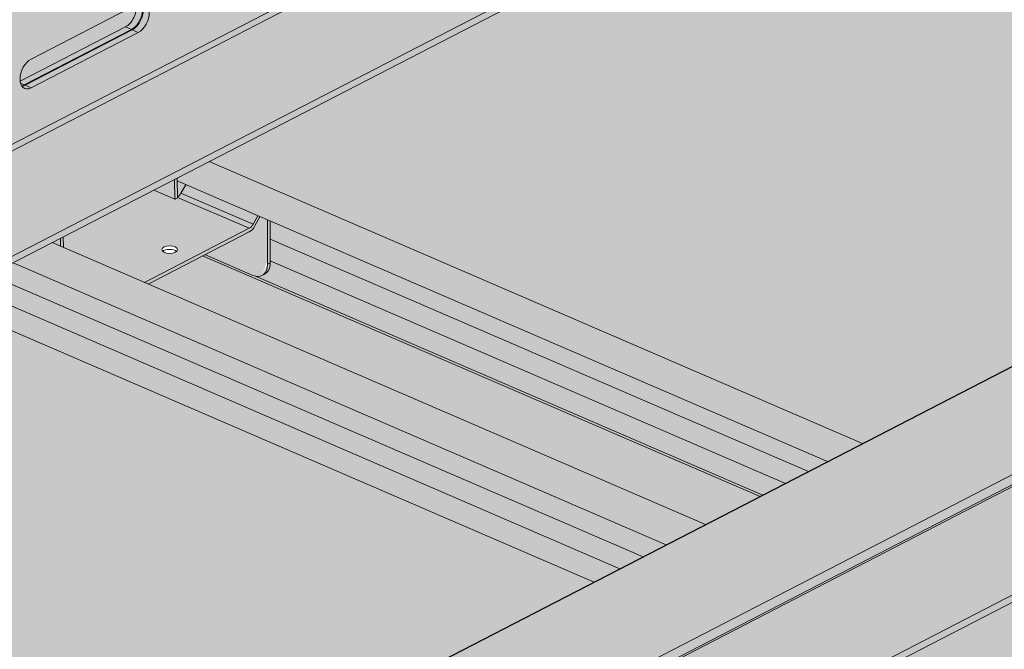
# Model space of a CAD drawing. Units: metres. Extents: x 167 to 9060, y -3325 to 5519.
# Drawn here: x 2262 to 2511, y 4398 to 4557 of the extents above; entities that cross this region are included whole.
import ezdxf

# ---------------------------------------------------------------- set-up
doc = ezdxf.new("R2010")
doc.units = ezdxf.units.M
doc.layers.add('Rigips Bemassung', color=5, linetype='Continuous')
doc.layers.add('Rigips Rahmen PLOT', color=4, linetype='Continuous', plot=False)
doc.layers.add('Rigips Schr Profile PS', color=7, linetype='Continuous', true_color=0xd5e5ec)
doc.layers.add('Rigips Schr Rigidur PS', color=7, linetype='Continuous', true_color=0xf7df7d)

# ---------------------------------------------------------------- blocks, each defined once
blk = doc.blocks.new('A$C1A5043E8')
at = {"layer": 'Rigips Schr Profile PS', "true_color": 0xa7c8d7, "transparency": 33554526}
h = blk.add_hatch(color=9, dxfattribs=at)
h.dxf.hatch_style = 1
h.paths.add_polyline_path([(2928.86928989393, 3655.078947203759), (1693.413383118479, 3017.473500692985), (1631.218436962673, 3044.318003127242), (905.7199032868866, 2669.896047652794), (905.7199032869121, 2668.079919305953), (933.8430608998951, 2655.941438293789), (934.3900564422356, 2655.42778301174), (934.5901719712938, 2654.87797011437), (934.60314624083, 2652.606203426146), (1030.631341329447, 2611.158637729155), (2928.869289893441, 3590.818735808353), (2928.869289893455, 3592.634864155161), (2900.746132280319, 3604.773345168336), (2900.56587767508, 3604.877050841228), (2900.408658775947, 3605.013416801314), (2900.408658775947, 3639.695003694503), (2928.86928989393, 3654.383227946647)])
h = blk.add_hatch(color=9, dxfattribs=at)
h.dxf.hatch_style = 1
h.paths.add_polyline_path([(3163.03534725753, 3555.12890462958), (1200.898676448613, 2542.491366314845), (1200.898676448638, 2540.675237968004), (1229.021834061621, 2528.53675695584), (1229.568829603962, 2528.023101673791), (1229.76894513302, 2527.473288776421), (1229.781919402556, 2525.201522088197), (1233.028149292808, 2523.800388530291), (1325.810114491172, 2483.753956391206), (3224.048063055166, 3463.414054470404), (3224.048063055181, 3465.230182817212), (3195.924905442045, 3477.368663830387), (3195.744650836806, 3477.472369503279), (3195.587431937673, 3477.608735463365), (3195.587431937673, 3512.290322356554), (3224.048063055656, 3526.978546608698), (3224.048063055656, 3528.794674955517), (3195.164820101679, 3541.261223023181), (3194.993212738762, 3541.323682995263), (3194.692652406981, 3541.375193968056), (3194.267702364337, 3541.300263810084), (3193.353066902881, 3540.82823032948), (3193.1600850181, 3541.35844370028), (3192.832640786185, 3541.90286106073), (3192.284408716707, 3542.451093130208), (3191.918590211288, 3542.662356562972)])
at = {"layer": 'Rigips Schr Profile PS', "transparency": 33554526}
h = blk.add_hatch(color=256, dxfattribs=at)
h.dxf.hatch_style = 1
h.paths.add_polyline_path([(1963.48691146563, 3092.595319568849), (1956.986415799105, 3089.240483981958), (2122.164317671552, 3017.946611039415), (2128.664813338076, 3021.301446626307)])
h.paths.add_polyline_path([(1969.347555747215, 3095.619934768461), (1963.48691146563, 3092.595319568849), (2128.664813338076, 3021.301446626307), (2134.525457619661, 3024.326061825918)])
h.paths.add_polyline_path([(1975.208200028801, 3098.644549968072), (1969.347555747215, 3095.619934768461), (2134.525457619661, 3024.326061825917), (2140.386101901247, 3027.350677025529)])
h.paths.add_polyline_path([(2023.139884698156, 3100.410510747306), (2009.355498388885, 3093.296537889675), (2150.29485197645, 3032.464475892451), (2164.079238285556, 3039.578448750152)])
h.paths.add_polyline_path([(2009.355498388885, 3093.296537889675), (1985.116950104004, 3103.758348834994), (1975.208200028801, 3098.644549968072), (2140.386101901247, 3027.350677025529), (2150.29485197645, 3032.464475892451)])
edge = h.paths.add_edge_path()
edge.add_ellipse((2035.868006163215, 3099.896759017471), major_axis=(2.293074833190533, -4.443175419605691), ratio=0.6505856035440887, start_angle=321.57613283483556, end_angle=331.58090851231003, ccw=False)
edge.add_line((2035.868006163224, 3095.488680505754), (2023.743303877243, 3100.721928866726))
edge.add_line((2023.743303877243, 3100.721928866726), (2023.139884698156, 3100.410510747306))
edge.add_line((2023.139884698156, 3100.410510747306), (2164.079238285556, 3039.578448750152))
edge.add_line((2164.079238285556, 3039.578448750152), (2164.753388576765, 3039.926370432418))
edge.add_line((2164.753388576765, 3039.926370432418), (2036.509024733439, 3095.279037331551))
edge = h.paths.add_edge_path()
edge.add_line((2040.232599571636, 3099.118736029821), (2040.232599571636, 3098.652487808027))
edge.add_ellipse((2036.542864907115, 3100.24504632451), major_axis=(2.293074833190533, -4.443175419605691), ratio=0.6505856035440889, start_angle=-9.094947017729282e-13, end_angle=51.57613283484062, ccw=False)
edge.add_line((2038.8359397403, 3095.8018709049), (2038.161080996395, 3095.453583597861))
edge.add_ellipse((2035.868006163215, 3099.896759017471), major_axis=(2.293074833190533, -4.443175419605691), ratio=0.6505856035440887, start_angle=331.58090851231003, end_angle=359.99999999993514, ccw=False)
edge.add_line((2036.509024733439, 3095.279037331551), (2164.753388576765, 3039.926370432418))
edge.add_line((2164.753388576765, 3039.926370432418), (2170.500795797533, 3042.892545208271))
edge.add_line((2170.500795797533, 3042.892545208271), (2040.232599571636, 3099.118736029821))
h.paths.add_polyline_path([(2040.232599571636, 3104.642256173206), (2040.232599571636, 3099.118736029821), (2170.500795797533, 3042.892545208271), (2176.32908962477, 3045.900464687884)])
h.paths.add_polyline_path([(2040.232599571636, 3109.202967402239), (2040.232599571636, 3104.642256173206), (2176.32908962477, 3045.900464687884), (2181.141449209594, 3048.384071480398)])
h.paths.add_polyline_path([(2024.803856655062, 3124.240332557678), (2016.685914764739, 3120.050750448391), (2016.705925464652, 3119.357520133144), (2181.141449209594, 3048.384071480398), (2189.981758527508, 3052.946459615136)])
edge = h.paths.add_edge_path(flags=17)
edge.add_line((2018.905823888292, 3118.40800281319), (2016.705925464652, 3119.357520133144))
edge.add_line((2016.705925464652, 3119.357520133144), (2016.825285812351, 3115.222521765949))
edge.add_ellipse((2017.132128669838, 3116.84049974247), major_axis=(-0.9096315530178319, -1.785104982862376), ratio=0.3747331645901812, start_angle=37.90074804032101, end_angle=82.3306631681271)
edge.add_line((2017.673687276811, 3116.264447140062), (2018.905823888292, 3118.40800281319))
at = {"layer": 'Rigips Schr Profile PS', "true_color": 0x84b3c8, "transparency": 33554526}
h = blk.add_hatch(color=143, dxfattribs=at)
h.dxf.hatch_style = 1
h.paths.add_polyline_path([(2034.949517075524, 3107.386950136843), (2016.825660375322, 3115.209545787748), (2016.828867867698, 3115.098428687337), (2016.284670094761, 3114.817574095845), (2016.17977879854, 3114.739018706527), (2016.154009123798, 3114.750141380298), (2010.850583588447, 3117.039199068957), (1987.866131352142, 3105.177171577015), (1987.942287943455, 3102.538880161145), (2008.425237391797, 3093.698055941291)])
edge = h.paths.add_edge_path(flags=16)
edge.add_ellipse((2014.80924744058, 3101.993981860759), major_axis=(-2, -7.961753385908866e-16), ratio=0.4719679580043176, start_angle=152.1609660500762, end_angle=387.8390339499249, ccw=False)
edge.add_ellipse((2014.80924744058, 3101.993981860759), major_axis=(-2, -7.961753385908866e-16), ratio=0.4719679580043176, start_angle=27.839033949924783, end_angle=152.1609660500762, ccw=False)
edge = h.paths.add_edge_path()
edge.add_line((2039.557740827737, 3109.494249062778), (2037.643940283839, 3110.320281184916))
edge.add_line((2037.643940283839, 3110.320281184916), (2036.381108657986, 3108.018821166772))
edge.add_ellipse((2034.949517075524, 3109.150181541529), major_axis=(-1.188844957816557, -2.754386985569376), ratio=0.5949660654847541, start_angle=35.95904474485832, end_angle=80.95904474486179, ccw=False)
edge.add_line((2034.949517075506, 3106.505334434491), (2023.743303877243, 3100.721928866726))
edge.add_line((2023.743303877243, 3100.721928866726), (2035.868006163224, 3095.488680505754))
edge.add_ellipse((2035.868006163215, 3099.896759017471), major_axis=(2.293074833190533, -4.443175419605691), ratio=0.6505856035440887, start_angle=321.5761328348356, end_angle=331.58090851231)
edge.add_ellipse((2035.868006163215, 3099.896759017471), major_axis=(2.293074833190533, -4.443175419605691), ratio=0.6505856035440887, start_angle=331.58090851231, end_angle=359.9999999999351)
edge.add_ellipse((2035.868006163215, 3099.896759017471), major_axis=(2.293074833190533, -4.443175419605691), ratio=0.6505856035440887, start_angle=359.9999999999351, end_angle=411.5761328348376)
edge.add_line((2039.557740827737, 3098.304200500991), (2039.557740827737, 3109.494249062778))
edge = h.paths.add_edge_path()
edge.add_ellipse((2034.949517075524, 3109.150181541529), major_axis=(0.7925633052110469, 1.836257990379604), ratio=0.5949660654847542, start_angle=215.9590447448556, end_angle=260.9590447448626)
edge.add_line((2035.903911463832, 3108.395941291691), (2017.673687276807, 3116.264447140055))
edge.add_ellipse((2017.132128669838, 3116.84049974247), major_axis=(-0.9096315530178319, -1.785104982862376), ratio=0.3747331645901812, start_angle=37.90074804032099, end_angle=82.3306631681271, ccw=False)
edge.add_line((2016.825285812351, 3115.22252176595), (2016.825660375322, 3115.209545787748))
edge.add_line((2016.825660375322, 3115.209545787748), (2034.949517075524, 3107.386950136843))
h.paths.add_polyline_path([(2037.090812780256, 3110.559021364531), (2018.905823888292, 3118.40800281319), (2017.673687276807, 3116.264447140055), (2035.903911463831, 3108.395941291691)])
h.paths.add_polyline_path([(2016.01105602084, 3119.702463141344), (2010.850583588447, 3117.039199068957), (2016.154009123798, 3114.750141380298)])
h.paths.add_polyline_path([(1987.191272608243, 3104.828884269969), (1985.116950104004, 3103.758348834994), (1987.248734563984, 3102.838230776175)])
h.paths.add_polyline_path([(1987.866131352142, 3105.177171577015), (1987.191272608243, 3104.828884269969), (1987.248734563984, 3102.838230776175), (1987.942287943455, 3102.538880161145)])
edge = h.paths.add_edge_path()
edge.add_ellipse((2034.949517075524, 3109.150181541529), major_axis=(-1.188844957816557, -2.754386985569376), ratio=0.5949660654847541, start_angle=35.95904474485828, end_angle=80.95904474486186)
edge.add_line((2036.381108657986, 3108.018821166772), (2037.643940283839, 3110.320281184916))
edge.add_line((2037.643940283839, 3110.320281184916), (2037.090812780256, 3110.559021364531))
edge.add_line((2037.090812780256, 3110.559021364531), (2035.903911463822, 3108.395941291674))
edge.add_ellipse((2034.949517075524, 3109.150181541529), major_axis=(0.7925633052110469, 1.836257990379604), ratio=0.5949660654847542, start_angle=215.9590447448555, end_angle=260.95904474486264, ccw=False)
edge.add_line((2034.949517075518, 3107.38695013684), (2008.425237391797, 3093.698055941291))
edge.add_line((2008.425237391797, 3093.698055941291), (2009.355498388885, 3093.296537889675))
edge.add_line((2009.355498388885, 3093.296537889675), (2034.949517075506, 3106.505334434491))
edge = h.paths.add_edge_path(flags=0)
edge.add_ellipse((2014.80924744058, 3101.993981860759), major_axis=(-2, -7.961753385908866e-16), ratio=0.4719679580043176, start_angle=152.1609660500762, end_angle=387.8390339499249)
edge.add_ellipse((2014.80924744058, 3101.112366158416), major_axis=(2, 7.961753385908866e-16), ratio=0.4719679580043176, start_angle=27.83903394439551, end_angle=152.1609660556064, ccw=False)
edge = h.paths.add_edge_path()
edge.add_ellipse((2036.542864907115, 3100.24504632451), major_axis=(2.293074833190533, -4.443175419605691), ratio=0.6505856035440889, start_angle=-8.729363835110275e-13, end_angle=51.57613283484062)
edge.add_line((2040.232599571636, 3098.652487808013), (2039.557740827736, 3098.304200500974))
edge.add_ellipse((2035.868006163215, 3099.896759017471), major_axis=(2.293074833190533, -4.443175419605691), ratio=0.6505856035440887, start_angle=359.99999999993514, end_angle=411.57613283483755, ccw=False)
edge.add_line((2038.161080996409, 3095.453583597868), (2038.835939740298, 3095.8018709049))
h.paths.add_polyline_path([(2040.232599571636, 3109.202967402239), (2039.557740827737, 3109.494249062778), (2039.557740827737, 3098.304200500974), (2040.232599571636, 3098.652487808013)])
h.paths.add_polyline_path([(2016.685914764739, 3120.050750448391), (2016.01105602084, 3119.702463141344), (2016.154009123798, 3114.750141380298), (2016.17977879854, 3114.739018706527), (2016.284670094761, 3114.817574095845), (2016.828867867698, 3115.098428687337)])
at = {"layer": 'Rigips Schr Rigidur PS', "transparency": 33554526}
h = blk.add_hatch(color=256, dxfattribs=at)
h.dxf.hatch_style = 1
h.paths.add_polyline_path([(857.5910413480779, 3204.543776461061), (768.2573167562914, 3243.101883437436), (702.7960185980755, 3209.318014654712), (792.1297431906384, 3170.759907678002)])
edge = h.paths.add_edge_path()
edge.add_line((966.6845005787756, 3260.845732204067), (877.9830643417208, 3299.130931696364))
edge.add_line((877.9830643417208, 3299.130931696364), (877.9830643417208, 3302.380103892271))
edge.add_ellipse((845.3564147293109, 3289.7780585236), major_axis=(19.25298473453303, 44.60646465083152), ratio=0.5949660654847542, start_angle=300.2831036312584, end_angle=304.0068361898746)
edge.add_ellipse((894.0661713784866, 3316.234600608381), major_axis=(9.443754505849425, 21.87985433659676), ratio=0.5949660654847536, start_angle=118.3633885225072, end_angle=133.554700967209, ccw=False)
edge.add_line((878.1267654243181, 3310.824515223877), (768.2573167562914, 3254.12207971672))
edge.add_line((768.2573167562914, 3254.12207971672), (869.2193038115396, 3210.54499709521))
edge.add_line((869.2193038115396, 3210.54499709521), (966.6845005787756, 3260.845732204067))
h.paths.add_polyline_path([(987.5919126884995, 3148.432968061758), (922.1306145310592, 3114.649099278699), (1087.308516358756, 3043.35522635547), (1152.769814516197, 3077.13909513853)])
h.paths.add_polyline_path([(1096.685371919196, 3204.734923804764), (999.2201751519594, 3154.434188695906), (1164.398076979657, 3083.140315772677), (1261.863273746893, 3133.441050881535)])
h.paths.add_polyline_path([(1282.770685850227, 3021.028286741985), (1217.309387692787, 2987.244417958926), (1321.933495304796, 2942.086695586488), (1387.394793463014, 2975.870564369213)])
h.paths.add_polyline_path([(1391.864145080923, 3077.33024248499), (1294.398948313687, 3027.029507376132), (1459.576850134991, 2955.735634455663), (1557.042046902228, 3006.036369564521)])
h.paths.add_polyline_path([(1447.948587671533, 2949.734413821516), (1387.394793463014, 2975.870564369213), (1321.933495304796, 2942.086695586488), (1382.487289514091, 2915.950545038456)])
h.paths.add_polyline_path([(1577.949459011952, 2893.623605422212), (1512.488160854512, 2859.839736639153), (1677.666062694995, 2788.545863710406), (1743.127360852435, 2822.329732493465)])
h.paths.add_polyline_path([(1687.042918242649, 2949.925561165217), (1589.577721475412, 2899.62482605636), (1754.755623315896, 2828.330953127613), (1852.220820083132, 2878.63168823647)])
h.paths.add_polyline_path([(2115.625729401722, 2764.941201043438), (2056.902602444385, 2790.287201353565), (1947.809143212395, 2733.985245611116), (1873.128232173678, 2766.218924102438), (1807.66693401624, 2732.43505531938), (1941.070972011518, 2674.855376518265)])
h.paths.add_polyline_path([(1982.221691404377, 2822.520879845445), (1884.756494637138, 2772.220144736586), (1947.809143212395, 2745.0054418904), (2045.274339980787, 2795.306176998761)])
h.paths.add_polyline_path([(2122.164317639588, 3017.946611053211), (1956.986415799104, 3089.240483981957), (1754.860359098607, 2984.925409740939), (1920.038260939091, 2913.631536812193)])
h.paths.add_polyline_path([(2315.217837540438, 2934.62109981412), (2252.165188960832, 2961.835802662185), (2050.039132260333, 2857.520728421166), (2113.091780837547, 2830.306025574135)])
h.paths.add_polyline_path([(2385.569226961374, 2904.256123858797), (2326.846100004039, 2929.602124168924), (2124.720043301146, 2825.287049928939), (2183.443170258482, 2799.941049618812)])
h.paths.add_polyline_path([(2655.512724521027, 3043.571046674157), (2596.789597563693, 3068.917046984282), (2394.6635408608, 2964.601972744299), (2453.386667818136, 2939.255972434172)])
h.paths.add_polyline_path([(2585.16133510009, 3073.93602262948), (2522.108686517287, 3101.150725478924), (2319.982629816789, 2996.835651237905), (2383.035278397198, 2969.620948389495)])
h.paths.add_polyline_path([(2226.929913355559, 3228.555406798696), (2024.803856655062, 3124.240332557678), (2189.981758495546, 3052.946459628932), (2392.107815196043, 3157.26153386995)])
h.paths.add_polyline_path([(2662.051312752498, 3296.576456686689), (2496.873410912015, 3367.870329615436), (2294.747354211519, 3263.555255374419), (2459.925256052002, 3192.261382445672)])
h.paths.add_polyline_path([(2855.104832659739, 3213.250945444841), (2792.052184073742, 3240.465648295663), (2589.926127373245, 3136.150574054645), (2652.97877595685, 3108.935871204856)])
h.paths.add_polyline_path([(2925.456222080679, 3182.885969489516), (2866.733095123345, 3208.231969799642), (2664.607038420455, 3103.916895559657), (2723.33016537779, 3078.570895249531)])
h.paths.add_polyline_path([(3195.399719640331, 3322.200892304875), (3136.676592682998, 3347.546892615001), (2934.550535980108, 3243.231818375016), (2993.273662937441, 3217.885818064891)])
h.paths.add_polyline_path([(3125.048330219392, 3352.5658682602), (3061.995681630197, 3379.780571112402), (2859.869624929701, 3275.465496871385), (2922.922273516501, 3248.250794020216)])
h.paths.add_polyline_path([(2931.994810308954, 3435.891379503429), (2766.816908468471, 3507.185252432176), (2564.690851767972, 3402.870178191158), (2729.868753608456, 3331.576305262411)])
h.paths.add_polyline_path([(2849.395473714147, 3549.803157837038), (2834.634349324429, 3542.185101007898), (2999.812251164912, 3470.891228079151), (3014.573375554629, 3478.50928490829)])
h.paths.add_polyline_path([(2861.023736177607, 3555.804378471185), (2849.395473714147, 3549.803157837038), (3014.573375554628, 3478.50928490829), (3026.201638018089, 3484.510505542438)])
h.paths.add_polyline_path([(3156.202509339332, 3428.399697151411), (3129.813122486156, 3414.780419688125), (3192.865771076153, 3387.565716835576), (3207.626895466043, 3395.18377366464), (3219.25515792965, 3401.184994298723)])
h.paths.add_polyline_path([(3219.255157929655, 3390.164798019441), (3204.494033539762, 3382.546741190376), (3263.217160497093, 3357.200740880251), (3277.978284886985, 3364.818797709314)])
at = {"color": 5, "linetype": 'Continuous', "lineweight": 0, "extrusion": (-5.551115123125783e-17, 0.8816157023427129, 0.4719679580043175)}
for p, q in [((1028.715003675494, 2611.985764897285), (2928.869289893455, 3592.634864136985)), ((1000.591846061901, 2624.124245910289), (2873.435990027678, 3590.678875772443)), ((1030.631341329445, 2611.158637710978), (2928.869289893441, 3590.818735790177)), ((998.8735918940165, 2624.865876557848), (2850.117216858147, 3580.272711919464)), ((1200.898676448611, 2542.491366314844), (3163.03534725753, 3555.12890462958)), ((1229.781919402485, 2530.024818248298), (3191.918590211177, 3542.662356562917)), ((1232.083402461367, 2528.638144634459), (3194.220073270366, 3541.275682949236)), ((1233.028149292879, 2528.623684708506), (3195.164820101571, 3541.261223023125)), ((1261.911392246753, 2516.157136640774), (3224.048063055672, 3528.794674955509)), ((1261.911392246726, 2514.341008293957), (3224.048063055656, 3526.978546608698)), ((1979.776934071795, 3150.168842134801), (2006.886009814223, 3164.159543258839)), ((2003.639779925241, 3158.296163428936), (1977.029257341746, 3144.562760204221)), ((1978.050874864597, 3143.649328196133), (2005.159950607025, 3157.64002932017)), ((1978.256763389956, 3143.560462856395), (2005.365839132384, 3157.551163980431)), ((2006.886009814167, 3156.895029871603), (1979.776934071739, 3142.904328747566)), ((2005.159950607023, 3157.64002932017), (2003.639779925241, 3158.296163428936)), ((2005.365839132382, 3157.551163980431), (2006.886009814165, 3156.895029871603)), ((1978.050874864595, 3143.649328196133), (1977.133830407127, 3144.045141741949)), ((1978.256763389954, 3143.560462856395), (1979.776934071739, 3142.904328747567)), ((2024.803856655062, 3124.240332557678), (2189.981758495545, 3052.946459628932)), ((2016.154009114207, 3114.750141384438), (2016.011056011508, 3119.702463136528)), ((2016.828867858107, 3115.098428691476), (2016.685914755406, 3120.050750443573)), ((2016.70592545506, 3119.357520137285), (2181.141449177632, 3048.384071494194)), ((2016.154009114207, 3114.750141384438), (2010.850583588446, 3117.039199068956)), ((2018.9058238787, 3118.40800281733), (2017.673687267215, 3116.264447144194)), ((2016.179778788948, 3114.739018710667), (2016.154009114207, 3114.750141384438)), ((2016.284670085168, 3114.817574099984), (2016.179778788948, 3114.739018710667)), ((2016.828867858107, 3115.098428691476), (2016.284670085168, 3114.817574099984)), ((2016.825660365728, 3115.209545791889), (2034.949517065932, 3107.386950140983)), ((2017.673687267215, 3116.264447144195), (2035.903911454239, 3108.395941295831)), ((2035.903911454239, 3108.395941295831), (2037.090812770666, 3110.559021368671)), ((2037.643940274247, 3110.320281189056), (2036.381108648393, 3108.018821170911)), ((2039.557740818145, 3098.304200505114), (2039.557740818145, 3109.494249066918)), ((2008.425237382204, 3093.69805594543), (2034.949517065932, 3107.386950140983)), ((2040.232599562043, 3109.20296740638), (2040.232599562043, 3098.652487812152)), ((1987.248734554392, 3102.838230780314), (1987.19127259891, 3104.828884265151)), ((1987.942287933862, 3102.538880165285), (1987.866131342807, 3105.177171572197)), ((2034.949517065932, 3106.505334438641), (2009.355498379291, 3093.296537893815)), ((2040.232599562043, 3104.642256177347), (2176.329089592808, 3045.90046470168)), ((1985.116950104004, 3103.758348834994), (2150.294851944485, 3032.464475906247)), ((2023.139884688564, 3100.410510751446), (2164.079238253596, 3039.578448763948)), ((2023.743303867652, 3100.721928870866), (2035.868006153623, 3095.488680509898)), ((1975.208200028801, 3098.644549968072), (2140.386101869284, 3027.350677039325)), ((2040.232599562043, 3098.652487812152), (2039.557740818145, 3098.304200505114)), ((2040.232599562043, 3099.118736033961), (2170.500795765571, 3042.892545222068)), ((1969.347555747216, 3095.61993476846), (2134.525457587699, 3024.326061839714)), ((2036.509024723848, 3095.279037335692), (2164.753388544801, 3039.926370446213)), ((2038.835939730712, 3095.801870909043), (2038.161080986813, 3095.453583602005)), ((1963.48691146563, 3092.595319568849), (2128.664813306114, 3021.301446640102)), ((1956.986415799105, 3089.240483981957), (2122.164317639588, 3017.946611053211))]:
    blk.add_line(p, q, dxfattribs=at)
at = {"color": 5, "linetype": 'Continuous', "lineweight": 0}
for centre, major_axis, ratio, start_param, end_param in [((2005.159950606947, 3161.272286013833), (-1.632680408669315, -3.78269146021023), 0.594966065492862, 0.6276037266681569, 2.748040914285971), ((2005.365839132412, 3161.183420674049), (-1.632680408800201, -3.782691460153736), 0.5949660654766459, 0.6276037266885782, 2.797088836244781), ((2006.886009814194, 3160.527286565221), (1.6326804088002, 3.782691460153738), 0.5949660654766457, 3.769196380278492, 6.910789033868165), ((2003.639779925164, 3161.928420122599), (1.632680408669316, 3.782691460210229), 0.594966065492862, 3.76919638025795, 5.493608184285169), ((1979.776934071766, 3146.536585441183), (1.6326804088002, 3.782691460153738), 0.5949660654766457, 0.6276037266886988, 3.769196380278371), ((1978.050874864519, 3147.281584889797), (-1.632680408669315, -3.78269146021023), 0.594966065492862, 0.393551739264784, 0.6276037266681569), ((1978.256763389983, 3147.192719550012), (-1.632680408800201, -3.782691460153736), 0.5949660654766459, 0.3445038173450871, 0.6276037266885782), ((2017.132128660247, 3116.840499746609), (-0.9096315530178303, -1.785104982862372), 0.3747331645901811, 0.6614928422728664, 1.436941147634359), ((2034.949517065932, 3109.150181545669), (0.7925633052110469, 1.836257990379604), 0.5949660654847543, 3.769196380259629, 4.554594543657078), ((2034.949517065932, 3109.150181545669), (-1.188844957816557, -2.754386985569376), 0.594966065484754, 0.6276037266696394, 1.413001890067232), ((2014.809247430987, 3101.112366162556), (2, 7.961753385908866e-16), 0.4719679580043176, 0.4858828029040502, 2.655709850685662), ((2035.868006153623, 3099.896759021611), (2.293074833190533, -4.44317541960569), 0.6505856035440888, 5.612562313798472, 7.183358640593421), ((2036.542864897523, 3100.24504632865), (2.293074833190533, -4.44317541960569), 0.650585603544089, -3.090809159082225e-14, 0.9001733334138348)]:
    blk.add_ellipse(centre, major_axis=major_axis, ratio=ratio, start_param=start_param, end_param=end_param, dxfattribs=at)
blk.add_ellipse((2014.809247430987, 3101.993981864898), major_axis=(-2, -7.961753385908866e-16), ratio=0.4719679580043176, dxfattribs=at)
at = {"layer": 'Rigips Rahmen PLOT'}
blk.add_lwpolyline([(1325.810114491172, 2483.753956391206), (3224.048063055166, 3463.414054470404), (3224.048063055181, 3465.230182817212), (3195.924905442045, 3477.368663830387), (3195.744650836806, 3477.472369503279), (3195.587431937673, 3477.608735463365), (3195.587431937673, 3512.290322356554), (3224.048063055656, 3526.978546608698), (3224.048063055656, 3528.794674955517), (3195.164820101679, 3541.261223023181), (3194.993212738762, 3541.323682995263), (3194.692652406981, 3541.375193968056), (3194.267702364337, 3541.300263810084), (3193.353066902881, 3540.82823032948), (3193.1600850181, 3541.35844370028), (3192.832640786185, 3541.90286106073), (3192.284408716707, 3542.451093130208), (3191.918590211288, 3542.662356562972), (3163.03534725753, 3555.12890462958), (1200.898676448613, 2542.491366314845)], dxfattribs=at)

msp = doc.modelspace()

# ---------------------------------------------------------------- block references
at = {"layer": 'Rigips Bemassung'}
msp.add_blockref('A$C1A5043E8', (285.07708831331, 1397.226340623641), dxfattribs=at)

doc.saveas('drawing.dxf')
